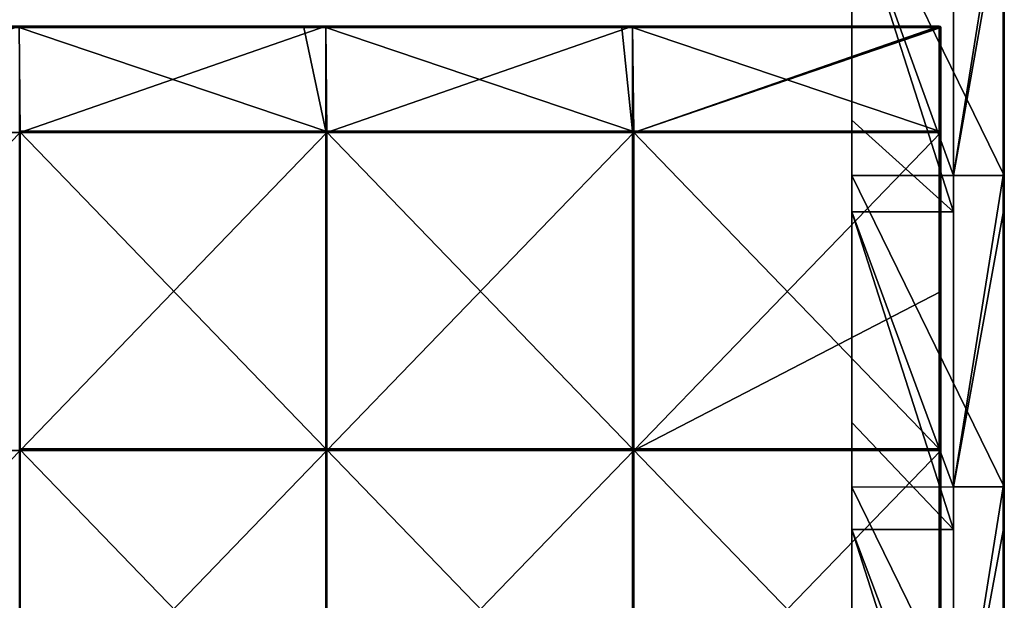
# Model space of a CAD drawing. Units: millimetres. Extents: x -300 to 300, y -550 to 10.
# Drawn here: x 145 to 300, y -371 to -280 of the extents above; entities that cross this region are included whole.
import ezdxf

# ---------------------------------------------------------------- set-up
doc = ezdxf.new("R2010")
doc.units = ezdxf.units.MM
doc.header["$LTSCALE"] = 65.185185
for name, color, linetype in [('1', 7, 'CONTINUOUS'), ('14', 7, 'CONTINUOUS'), ('15', 7, 'CONTINUOUS'), ('2', 7, 'CONTINUOUS'), ('36', 7, 'CONTINUOUS'), ('37', 7, 'CONTINUOUS'), ('39', 7, 'CONTINUOUS'), ('4', 7, 'CONTINUOUS'), ('40', 7, 'CONTINUOUS'), ('42', 7, 'CONTINUOUS'), ('43', 7, 'CONTINUOUS'), ('47', 7, 'CONTINUOUS'), ('52', 7, 'CONTINUOUS'), ('6', 7, 'CONTINUOUS'), ('8', 7, 'CONTINUOUS')]:
    doc.layers.add(name, color=color, linetype=linetype)

msp = doc.modelspace()

# ---------------------------------------------------------------- linework, layer by layer
at = {"layer": '1', "linetype": 'Continuous'}
for points in [[(300, -304.53), (300, -255.47), (300, -304.53, 50), (300, -304.53)], [(300, -304.53, 50), (300, -255.47), (300, -255.47, 50), (300, -304.53, 50)], [(300, -304.53, 50), (300, -255.47, 50), (300, -304.53, 100.05), (300, -304.53, 50)], [(300, -304.53, 100.05), (300, -255.47, 50), (300, -255.47, 100.05), (300, -304.53, 100.05)], [(300, -304.53, 100.05), (300, -255.47, 100.05), (300, -304.53, 150.1), (300, -304.53, 100.05)], [(300, -304.53, 150.1), (300, -255.47, 100.05), (300, -255.47, 150.1), (300, -304.53, 150.1)], [(300, -304.53, 150.1), (300, -255.47, 150.1), (300, -304.53, 200.15), (300, -304.53, 150.1)], [(300, -304.53, 200.15), (300, -255.47, 150.1), (300, -255.47, 200.15), (300, -304.53, 200.15)], [(300, -304.53, 200.15), (300, -255.47, 200.15), (300, -304.53, 250.2), (300, -304.53, 200.15)], [(300, -304.53, 250.2), (300, -255.47, 200.15), (300, -255.47, 250.2), (300, -304.53, 250.2)], [(300, -304.53, 250.2), (300, -255.47, 250.2), (300, -304.53, 300.25), (300, -304.53, 250.2)], [(300, -304.53, 300.25), (300, -255.47, 250.2), (300, -255.47, 300.25), (300, -304.53, 300.25)], [(300, -304.53, 300.25), (300, -255.47, 300.25), (300, -304.53, 350.3), (300, -304.53, 300.25)], [(300, -304.53, 350.3), (300, -255.47, 300.25), (300, -255.47, 350.3), (300, -304.53, 350.3)], [(300, -304.53, 350.3), (300, -255.47, 350.3), (300, -304.53, 372.8), (300, -304.53, 350.3)], [(300, -304.53, 372.8), (300, -255.47, 350.3), (300, -260.4, 372.8), (300, -304.53, 372.8)], [(300, -353.58), (300, -304.53), (300, -353.58, 50), (300, -353.58)], [(300, -353.58, 50), (300, -304.53), (300, -304.53, 50), (300, -353.58, 50)], [(300, -353.58, 50), (300, -304.53, 50), (300, -353.58, 100.05), (300, -353.58, 50)], [(300, -353.58, 100.05), (300, -304.53, 50), (300, -304.53, 100.05), (300, -353.58, 100.05)], [(300, -353.58, 100.05), (300, -304.53, 100.05), (300, -353.58, 150.1), (300, -353.58, 100.05)], [(300, -353.58, 150.1), (300, -304.53, 100.05), (300, -304.53, 150.1), (300, -353.58, 150.1)], [(300, -353.58, 150.1), (300, -304.53, 150.1), (300, -353.58, 200.15), (300, -353.58, 150.1)], [(300, -353.58, 200.15), (300, -304.53, 150.1), (300, -304.53, 200.15), (300, -353.58, 200.15)], [(300, -353.58, 200.15), (300, -304.53, 200.15), (300, -353.58, 250.2), (300, -353.58, 200.15)], [(300, -353.58, 250.2), (300, -304.53, 200.15), (300, -304.53, 250.2), (300, -353.58, 250.2)], [(300, -353.58, 250.2), (300, -304.53, 250.2), (300, -353.58, 300.25), (300, -353.58, 250.2)], [(300, -353.58, 300.25), (300, -304.53, 250.2), (300, -304.53, 300.25), (300, -353.58, 300.25)], [(300, -353.58, 300.25), (300, -304.53, 300.25), (300, -353.58, 350.3), (300, -353.58, 300.25)], [(300, -353.58, 350.3), (300, -304.53, 300.25), (300, -304.53, 350.3), (300, -353.58, 350.3)], [(300, -353.58, 350.3), (300, -304.53, 350.3), (300, -353.58, 372.8), (300, -353.58, 350.3)], [(300, -353.58, 372.8), (300, -304.53, 350.3), (300, -310.45, 372.8), (300, -353.58, 372.8)], [(300, -310.45, 372.8), (300, -304.53, 350.3), (300, -304.53, 372.8), (300, -310.45, 372.8)], [(300, -402.64), (300, -353.58), (300, -402.64, 50), (300, -402.64)], [(300, -402.64, 50), (300, -353.58), (300, -353.58, 50), (300, -402.64, 50)], [(300, -402.64, 50), (300, -353.58, 50), (300, -402.64, 100.05), (300, -402.64, 50)], [(300, -402.64, 100.05), (300, -353.58, 50), (300, -353.58, 100.05), (300, -402.64, 100.05)], [(300, -402.64, 100.05), (300, -353.58, 100.05), (300, -402.64, 150.1), (300, -402.64, 100.05)], [(300, -402.64, 150.1), (300, -353.58, 100.05), (300, -353.58, 150.1), (300, -402.64, 150.1)], [(300, -402.64, 150.1), (300, -353.58, 150.1), (300, -402.64, 200.15), (300, -402.64, 150.1)], [(300, -402.64, 200.15), (300, -353.58, 150.1), (300, -353.58, 200.15), (300, -402.64, 200.15)], [(300, -402.64, 200.15), (300, -353.58, 200.15), (300, -402.64, 250.2), (300, -402.64, 200.15)], [(300, -402.64, 250.2), (300, -353.58, 200.15), (300, -353.58, 250.2), (300, -402.64, 250.2)], [(300, -402.64, 250.2), (300, -353.58, 250.2), (300, -402.64, 300.25), (300, -402.64, 250.2)], [(300, -402.64, 300.25), (300, -353.58, 250.2), (300, -353.58, 300.25), (300, -402.64, 300.25)], [(300, -402.64, 300.25), (300, -353.58, 300.25), (300, -402.64, 350.3), (300, -402.64, 300.25)], [(300, -402.64, 350.3), (300, -353.58, 300.25), (300, -353.58, 350.3), (300, -402.64, 350.3)], [(300, -402.64, 350.3), (300, -353.58, 350.3), (300, -402.64, 372.8), (300, -402.64, 350.3)], [(300, -402.64, 372.8), (300, -353.58, 350.3), (300, -360.5, 372.8), (300, -402.64, 372.8)], [(300, -360.5, 372.8), (300, -353.58, 350.3), (300, -353.58, 372.8), (300, -360.5, 372.8)]]:
    msp.add_3dface(points, dxfattribs=at)
at = {"layer": '14', "linetype": 'Continuous'}
for points in [[(276, -248.18, 97.8), (276, -255.45, 47.75), (276, -295.82, 97.8), (276, -248.18, 97.8)], [(276, -248.18, 97.8), (276, -295.82, 97.8), (276, -248.18, 147.85), (276, -248.18, 97.8)], [(276, -248.18, 147.85), (276, -295.82, 97.8), (276, -295.82, 147.85), (276, -248.18, 147.85)], [(276, -248.18, 147.85), (276, -295.82, 147.85), (276, -248.18, 197.9), (276, -248.18, 147.85)], [(276, -248.18, 197.9), (276, -295.82, 147.85), (276, -295.82, 197.9), (276, -248.18, 197.9)], [(276, -248.18, 197.9), (276, -295.82, 197.9), (276, -248.18, 247.95), (276, -248.18, 197.9)], [(276, -248.18, 247.95), (276, -295.82, 197.9), (276, -295.82, 247.95), (276, -248.18, 247.95)], [(276, -248.18, 247.95), (276, -295.82, 247.95), (276, -248.18, 298), (276, -248.18, 247.95)], [(276, -248.18, 298), (276, -295.82, 247.95), (276, -295.82, 298), (276, -248.18, 298)], [(276, -248.18, 298), (276, -295.82, 298), (276, -248.18, 348), (276, -248.18, 298)], [(276, -248.18, 348), (276, -295.82, 298), (276, -260.2, 348), (276, -248.18, 348)], [(276, -255.45), (276, -304.55), (276, -255.45, 47.75), (276, -255.45)], [(276, -304.55), (276, -304.55, 47.75), (276, -255.45, 47.75), (276, -304.55)], [(276, -255.45, 47.75), (276, -304.55, 47.75), (276, -295.82, 97.8), (276, -255.45, 47.75)], [(276, -260.2, 348), (276, -295.82, 298), (276, -295.82, 348), (276, -260.2, 348)], [(276, -295.82, 97.8), (276, -304.55, 47.75), (276, -343.45, 97.8), (276, -295.82, 97.8)], [(276, -295.82, 97.8), (276, -343.45, 97.8), (276, -295.82, 147.85), (276, -295.82, 97.8)], [(276, -295.82, 147.85), (276, -343.45, 97.8), (276, -343.45, 147.85), (276, -295.82, 147.85)], [(276, -295.82, 147.85), (276, -343.45, 147.85), (276, -295.82, 197.9), (276, -295.82, 147.85)], [(276, -295.82, 197.9), (276, -343.45, 147.85), (276, -343.45, 197.9), (276, -295.82, 197.9)], [(276, -295.82, 197.9), (276, -343.45, 197.9), (276, -295.82, 247.95), (276, -295.82, 197.9)], [(276, -295.82, 247.95), (276, -343.45, 197.9), (276, -343.45, 247.95), (276, -295.82, 247.95)], [(276, -295.82, 247.95), (276, -343.45, 247.95), (276, -295.82, 298), (276, -295.82, 247.95)], [(276, -295.82, 298), (276, -343.45, 247.95), (276, -343.45, 298), (276, -295.82, 298)], [(276, -295.82, 298), (276, -343.45, 298), (276, -295.82, 348), (276, -295.82, 298)], [(276, -295.82, 348), (276, -343.45, 298), (276, -310.25, 348), (276, -295.82, 348)], [(276, -304.55), (276, -353.64), (276, -304.55, 47.75), (276, -304.55)], [(276, -353.64), (276, -353.64, 47.75), (276, -304.55, 47.75), (276, -353.64)], [(276, -304.55, 47.75), (276, -353.64, 47.75), (276, -343.45, 97.8), (276, -304.55, 47.75)], [(276, -310.25, 348), (276, -343.45, 298), (276, -343.45, 348), (276, -310.25, 348)], [(276, -343.45, 97.8), (276, -353.64, 47.75), (276, -391.09, 97.8), (276, -343.45, 97.8)], [(276, -343.45, 97.8), (276, -391.09, 97.8), (276, -343.45, 147.85), (276, -343.45, 97.8)], [(276, -343.45, 147.85), (276, -391.09, 97.8), (276, -391.09, 147.85), (276, -343.45, 147.85)], [(276, -343.45, 147.85), (276, -391.09, 147.85), (276, -343.45, 197.9), (276, -343.45, 147.85)], [(276, -343.45, 197.9), (276, -391.09, 147.85), (276, -391.09, 197.9), (276, -343.45, 197.9)], [(276, -343.45, 197.9), (276, -391.09, 197.9), (276, -343.45, 247.95), (276, -343.45, 197.9)], [(276, -343.45, 247.95), (276, -391.09, 197.9), (276, -391.09, 247.95), (276, -343.45, 247.95)], [(276, -343.45, 247.95), (276, -391.09, 247.95), (276, -343.45, 298), (276, -343.45, 247.95)], [(276, -343.45, 298), (276, -391.09, 247.95), (276, -391.09, 298), (276, -343.45, 298)], [(276, -343.45, 298), (276, -391.09, 298), (276, -343.45, 348), (276, -343.45, 298)], [(276, -343.45, 348), (276, -391.09, 298), (276, -360.3, 348), (276, -343.45, 348)], [(276, -353.64), (276, -402.73), (276, -353.64, 47.75), (276, -353.64)], [(276, -402.73), (276, -402.73, 47.75), (276, -353.64, 47.75), (276, -402.73)], [(276, -353.64, 47.75), (276, -402.73, 47.75), (276, -391.09, 97.8), (276, -353.64, 47.75)], [(276, -360.3, 348), (276, -391.09, 298), (276, -391.09, 348), (276, -360.3, 348)]]:
    msp.add_3dface(points, dxfattribs=at)
at = {"layer": '15', "linetype": 'Continuous'}
for points in [[(292, -310.25, 348), (292, -304.55, 348), (276, -260.2, 348), (292, -310.25, 348)], [(292, -310.25, 348), (276, -260.2, 348), (276, -295.82, 348), (292, -310.25, 348)], [(292, -304.55, 348), (292, -260.2, 348), (276, -260.2, 348), (292, -304.55, 348)], [(292, -310.25, 348), (276, -295.82, 348), (276, -310.25, 348), (292, -310.25, 348)], [(292, -360.3, 348), (292, -353.64, 348), (276, -310.25, 348), (292, -360.3, 348)], [(292, -360.3, 348), (276, -310.25, 348), (276, -343.45, 348), (292, -360.3, 348)], [(292, -353.64, 348), (292, -310.25, 348), (276, -310.25, 348), (292, -353.64, 348)], [(292, -360.3, 348), (276, -343.45, 348), (276, -360.3, 348), (292, -360.3, 348)], [(292, -410.35, 348), (292, -402.73, 348), (276, -360.3, 348), (292, -410.35, 348)], [(292, -410.35, 348), (276, -360.3, 348), (276, -391.09, 348), (292, -410.35, 348)], [(292, -402.73, 348), (292, -360.3, 348), (276, -360.3, 348), (292, -402.73, 348)]]:
    msp.add_3dface(points, dxfattribs=at)
at = {"layer": '2', "linetype": 'Continuous'}
for points in [[(292, -255.47, 373), (292, -260.2, 348), (292, -304.53, 373), (292, -255.47, 373)], [(292, -260.2, 348), (292, -304.55, 348), (292, -304.53, 373), (292, -260.2, 348)], [(292, -304.55, 348), (292, -310.25, 348), (292, -304.53, 373), (292, -304.55, 348)], [(292, -304.53, 373), (292, -310.25, 348), (292, -353.58, 373), (292, -304.53, 373)], [(292, -310.25, 348), (292, -353.64, 348), (292, -353.58, 373), (292, -310.25, 348)], [(292, -353.64, 348), (292, -360.3, 348), (292, -353.58, 373), (292, -353.64, 348)], [(292, -353.58, 373), (292, -360.3, 348), (292, -402.64, 373), (292, -353.58, 373)], [(292, -360.3, 348), (292, -402.73, 348), (292, -402.64, 373), (292, -360.3, 348)]]:
    msp.add_3dface(points, dxfattribs=at)
at = {"layer": '36', "linetype": 'Continuous'}
for points in [[(189.7, -281.25, 373), (144.88, -281.25, 373), (193.17, -297.55, 373), (189.7, -281.25, 373)], [(193.17, -297.55, 373), (144.88, -281.25, 373), (144.88, -297.55, 373), (193.17, -297.55, 373)], [(193.17, -281.25, 373), (189.7, -281.25, 373), (193.17, -297.55, 373), (193.17, -281.25, 373)], [(239.75, -281.25, 373), (193.17, -281.25, 373), (241.46, -297.55, 373), (239.75, -281.25, 373)], [(241.46, -297.55, 373), (193.17, -281.25, 373), (193.17, -297.55, 373), (241.46, -297.55, 373)], [(241.46, -281.25, 373), (239.75, -281.25, 373), (241.46, -297.55, 373), (241.46, -281.25, 373)], [(289.75, -281.25, 373), (241.46, -281.25, 373), (289.75, -297.55, 373), (289.75, -281.25, 373)], [(289.75, -297.55, 373), (241.46, -281.25, 373), (241.46, -297.55, 373), (289.75, -297.55, 373)], [(193.17, -297.55, 373), (144.88, -297.55, 373), (193.17, -347.6, 373), (193.17, -297.55, 373)], [(193.17, -347.6, 373), (144.88, -297.55, 373), (144.88, -347.6, 373), (193.17, -347.6, 373)], [(241.46, -297.55, 373), (193.17, -297.55, 373), (241.46, -347.6, 373), (241.46, -297.55, 373)], [(241.46, -347.6, 373), (193.17, -297.55, 373), (193.17, -347.6, 373), (241.46, -347.6, 373)], [(289.75, -297.55, 373), (241.46, -297.55, 373), (289.75, -347.6, 373), (289.75, -297.55, 373)], [(289.75, -347.6, 373), (241.46, -297.55, 373), (241.46, -347.6, 373), (289.75, -347.6, 373)], [(193.17, -347.6, 373), (144.88, -347.6, 373), (193.17, -397.65, 373), (193.17, -347.6, 373)], [(193.17, -397.65, 373), (144.88, -347.6, 373), (144.88, -397.65, 373), (193.17, -397.65, 373)], [(241.46, -347.6, 373), (193.17, -347.6, 373), (241.46, -397.65, 373), (241.46, -347.6, 373)], [(241.46, -397.65, 373), (193.17, -347.6, 373), (193.17, -397.65, 373), (241.46, -397.65, 373)], [(289.75, -347.6, 373), (241.46, -347.6, 373), (289.75, -397.65, 373), (289.75, -347.6, 373)], [(289.75, -397.65, 373), (241.46, -347.6, 373), (241.46, -397.65, 373), (289.75, -397.65, 373)]]:
    msp.add_3dface(points, dxfattribs=at)
at = {"layer": '37', "linetype": 'Continuous'}
for points in [[(145, -297.8, 354), (96.67, -297.8, 354), (144.88, -281, 354), (145, -297.8, 354)], [(193.17, -281, 354), (145, -297.8, 354), (144.88, -281, 354), (193.17, -281, 354)], [(193.33, -297.8, 354), (145, -297.8, 354), (193.17, -281, 354), (193.33, -297.8, 354)], [(241.46, -281, 354), (193.33, -297.8, 354), (193.17, -281, 354), (241.46, -281, 354)], [(241.67, -297.8, 354), (193.33, -297.8, 354), (241.46, -281, 354), (241.67, -297.8, 354)], [(289.75, -281, 354), (241.67, -297.8, 354), (241.46, -281, 354), (289.75, -281, 354)], [(289.93, -281.07, 354), (241.67, -297.8, 354), (289.75, -281, 354), (289.93, -281.07, 354)], [(290, -281.25, 354), (241.67, -297.8, 354), (289.93, -281.07, 354), (290, -281.25, 354)], [(290, -297.8, 354), (241.67, -297.8, 354), (290, -281.25, 354), (290, -297.8, 354)], [(145, -347.85, 354), (96.67, -347.85, 354), (145, -297.8, 354), (145, -347.85, 354)], [(145, -297.8, 354), (96.67, -347.85, 354), (96.67, -297.8, 354), (145, -297.8, 354)], [(193.33, -347.85, 354), (145, -347.85, 354), (193.33, -297.8, 354), (193.33, -347.85, 354)], [(193.33, -297.8, 354), (145, -347.85, 354), (145, -297.8, 354), (193.33, -297.8, 354)], [(241.67, -347.85, 354), (193.33, -347.85, 354), (241.67, -297.8, 354), (241.67, -347.85, 354)], [(241.67, -297.8, 354), (193.33, -347.85, 354), (193.33, -297.8, 354), (241.67, -297.8, 354)], [(290, -322.82, 354), (241.67, -347.85, 354), (290, -297.8, 354), (290, -322.82, 354)], [(290, -297.8, 354), (241.67, -347.85, 354), (241.67, -297.8, 354), (290, -297.8, 354)], [(290, -347.85, 354), (241.67, -347.85, 354), (290, -322.82, 354), (290, -347.85, 354)], [(145, -397.9, 354), (96.67, -397.9, 354), (145, -347.85, 354), (145, -397.9, 354)], [(145, -347.85, 354), (96.67, -397.9, 354), (96.67, -347.85, 354), (145, -347.85, 354)], [(193.33, -397.9, 354), (145, -397.9, 354), (193.33, -347.85, 354), (193.33, -397.9, 354)], [(193.33, -347.85, 354), (145, -397.9, 354), (145, -347.85, 354), (193.33, -347.85, 354)], [(241.67, -397.9, 354), (193.33, -397.9, 354), (241.67, -347.85, 354), (241.67, -397.9, 354)], [(241.67, -347.85, 354), (193.33, -397.9, 354), (193.33, -347.85, 354), (241.67, -347.85, 354)], [(290, -372.88, 354), (241.67, -397.9, 354), (290, -347.85, 354), (290, -372.88, 354)], [(290, -347.85, 354), (241.67, -397.9, 354), (241.67, -347.85, 354), (290, -347.85, 354)]]:
    msp.add_3dface(points, dxfattribs=at)
at = {"layer": '39', "linetype": 'Continuous'}
for points in [[(290, -297.8, 354), (290, -281.25, 354), (290, -297.55, 372.75), (290, -297.8, 354)], [(290, -297.55, 372.75), (290, -281.25, 354), (290, -281.25, 372.75), (290, -297.55, 372.75)], [(290, -325.67, 372.75), (290, -297.8, 354), (290, -297.55, 372.75), (290, -325.67, 372.75)], [(290, -322.82, 354), (290, -297.8, 354), (290, -325.67, 372.75), (290, -322.82, 354)], [(290, -347.85, 354), (290, -322.82, 354), (290, -347.6, 372.75), (290, -347.85, 354)], [(290, -347.6, 372.75), (290, -322.82, 354), (290, -325.67, 372.75), (290, -347.6, 372.75)], [(290, -370.08, 372.75), (290, -347.85, 354), (290, -347.6, 372.75), (290, -370.08, 372.75)], [(290, -372.88, 354), (290, -347.85, 354), (290, -370.08, 372.75), (290, -372.88, 354)], [(290, -397.65, 372.75), (290, -372.88, 354), (290, -370.08, 372.75), (290, -397.65, 372.75)]]:
    msp.add_3dface(points, dxfattribs=at)
at = {"layer": '4', "linetype": 'Continuous'}
for points in [[(300, -255.47), (300, -304.53), (276, -255.45), (300, -255.47)], [(276, -255.45), (300, -304.53), (276, -304.55), (276, -255.45)], [(300, -304.53), (300, -353.58), (276, -304.55), (300, -304.53)], [(276, -304.55), (300, -353.58), (276, -353.64), (276, -304.55)], [(300, -353.58), (300, -402.64), (276, -353.64), (300, -353.58)], [(276, -353.64), (300, -402.64), (276, -402.73), (276, -353.64)]]:
    msp.add_3dface(points, dxfattribs=at)
at = {"layer": '40', "linetype": 'Continuous'}
for points in [[(193.17, -281, 354), (144.88, -281, 354), (193.17, -281, 372.75), (193.17, -281, 354)], [(193.17, -281, 372.75), (144.88, -281, 354), (189.7, -281, 372.75), (193.17, -281, 372.75)], [(189.7, -281, 372.75), (144.88, -281, 354), (144.88, -281, 372.75), (189.7, -281, 372.75)], [(241.46, -281, 354), (193.17, -281, 354), (241.46, -281, 372.75), (241.46, -281, 354)], [(241.46, -281, 372.75), (193.17, -281, 354), (239.75, -281, 372.75), (241.46, -281, 372.75)], [(239.75, -281, 372.75), (193.17, -281, 354), (193.17, -281, 372.75), (239.75, -281, 372.75)], [(289.75, -281, 354), (241.46, -281, 354), (289.75, -281, 372.75), (289.75, -281, 354)], [(289.75, -281, 372.75), (241.46, -281, 354), (241.46, -281, 372.75), (289.75, -281, 372.75)]]:
    msp.add_3dface(points, dxfattribs=at)
at = {"layer": '42', "linetype": 'Continuous'}
for points in [[(189.7, -281, 372.75), (144.88, -281, 372.75), (139.65, -281.03, 372.88), (189.7, -281, 372.75)], [(189.7, -281.03, 372.88), (189.7, -281, 372.75), (139.65, -281.03, 372.88), (189.7, -281.03, 372.88)], [(189.7, -281.12, 372.97), (189.7, -281.03, 372.88), (139.65, -281.12, 372.97), (189.7, -281.12, 372.97)], [(139.65, -281.12, 372.97), (189.7, -281.03, 372.88), (139.65, -281.03, 372.88), (139.65, -281.12, 372.97)], [(139.65, -281.25, 373), (144.88, -281.25, 373), (189.7, -281.12, 372.97), (139.65, -281.25, 373)], [(139.65, -281.25, 373), (189.7, -281.12, 372.97), (139.65, -281.12, 372.97), (139.65, -281.25, 373)], [(144.88, -281.25, 373), (189.7, -281.25, 373), (189.7, -281.12, 372.97), (144.88, -281.25, 373)], [(239.75, -281, 372.75), (193.17, -281, 372.75), (189.7, -281.03, 372.88), (239.75, -281, 372.75)], [(239.75, -281.03, 372.88), (239.75, -281, 372.75), (189.7, -281.03, 372.88), (239.75, -281.03, 372.88)], [(193.17, -281, 372.75), (189.7, -281, 372.75), (189.7, -281.03, 372.88), (193.17, -281, 372.75)], [(239.75, -281.12, 372.97), (239.75, -281.03, 372.88), (189.7, -281.12, 372.97), (239.75, -281.12, 372.97)], [(189.7, -281.12, 372.97), (239.75, -281.03, 372.88), (189.7, -281.03, 372.88), (189.7, -281.12, 372.97)], [(189.7, -281.25, 373), (193.17, -281.25, 373), (239.75, -281.12, 372.97), (189.7, -281.25, 373)], [(189.7, -281.25, 373), (239.75, -281.12, 372.97), (189.7, -281.12, 372.97), (189.7, -281.25, 373)], [(193.17, -281.25, 373), (239.75, -281.25, 373), (239.75, -281.12, 372.97), (193.17, -281.25, 373)], [(289.75, -281, 372.75), (241.46, -281, 372.75), (239.75, -281.03, 372.88), (289.75, -281, 372.75)], [(289.75, -281.07, 372.93), (289.75, -281, 372.75), (239.75, -281.03, 372.88), (289.75, -281.07, 372.93)], [(241.46, -281, 372.75), (239.75, -281, 372.75), (239.75, -281.03, 372.88), (241.46, -281, 372.75)], [(239.75, -281.12, 372.97), (289.75, -281.07, 372.93), (239.75, -281.03, 372.88), (239.75, -281.12, 372.97)], [(239.75, -281.25, 373), (241.46, -281.25, 373), (289.75, -281.07, 372.93), (239.75, -281.25, 373)], [(239.75, -281.25, 373), (289.75, -281.07, 372.93), (239.75, -281.12, 372.97), (239.75, -281.25, 373)], [(241.46, -281.25, 373), (289.75, -281.25, 373), (289.75, -281.07, 372.93), (241.46, -281.25, 373)]]:
    msp.add_3dface(points, dxfattribs=at)
at = {"layer": '43', "linetype": 'Continuous'}
for points in [[(289.75, -281.25, 373), (289.75, -297.55, 373), (289.88, -297.55, 372.97), (289.75, -281.25, 373)], [(289.75, -281.25, 373), (289.88, -297.55, 372.97), (289.9, -281.25, 372.95), (289.75, -281.25, 373)], [(289.88, -297.55, 372.97), (289.97, -297.55, 372.88), (289.9, -281.25, 372.95), (289.88, -297.55, 372.97)], [(290, -297.55, 372.75), (290, -281.25, 372.75), (289.9, -281.25, 372.95), (290, -297.55, 372.75)], [(289.97, -297.55, 372.88), (290, -297.55, 372.75), (289.9, -281.25, 372.95), (289.97, -297.55, 372.88)], [(289.75, -297.55, 373), (289.75, -347.6, 373), (289.88, -347.6, 372.97), (289.75, -297.55, 373)], [(289.75, -297.55, 373), (289.88, -347.6, 372.97), (289.88, -297.55, 372.97), (289.75, -297.55, 373)], [(289.88, -347.6, 372.97), (289.97, -347.6, 372.88), (289.88, -297.55, 372.97), (289.88, -347.6, 372.97)], [(289.88, -297.55, 372.97), (289.97, -347.6, 372.88), (289.97, -297.55, 372.88), (289.88, -297.55, 372.97)], [(290, -347.6, 372.75), (290, -325.67, 372.75), (289.97, -297.55, 372.88), (290, -347.6, 372.75)], [(289.97, -347.6, 372.88), (290, -347.6, 372.75), (289.97, -297.55, 372.88), (289.97, -347.6, 372.88)], [(290, -325.67, 372.75), (290, -297.55, 372.75), (289.97, -297.55, 372.88), (290, -325.67, 372.75)], [(289.75, -347.6, 373), (289.75, -397.65, 373), (289.88, -397.65, 372.97), (289.75, -347.6, 373)], [(289.75, -347.6, 373), (289.88, -397.65, 372.97), (289.88, -347.6, 372.97), (289.75, -347.6, 373)], [(289.88, -397.65, 372.97), (289.97, -397.65, 372.88), (289.88, -347.6, 372.97), (289.88, -397.65, 372.97)], [(289.88, -347.6, 372.97), (289.97, -397.65, 372.88), (289.97, -347.6, 372.88), (289.88, -347.6, 372.97)], [(290, -397.65, 372.75), (290, -370.08, 372.75), (289.97, -347.6, 372.88), (290, -397.65, 372.75)], [(289.97, -397.65, 372.88), (290, -397.65, 372.75), (289.97, -347.6, 372.88), (289.97, -397.65, 372.88)], [(290, -370.08, 372.75), (290, -347.6, 372.75), (289.97, -347.6, 372.88), (290, -370.08, 372.75)]]:
    msp.add_3dface(points, dxfattribs=at)
at = {"layer": '47', "linetype": 'Continuous'}
for points in [[(289.93, -281.07, 354), (289.75, -281, 354), (289.92, -281.07, 372.75), (289.93, -281.07, 354)], [(289.75, -281, 354), (289.75, -281, 372.75), (289.92, -281.07, 372.75), (289.75, -281, 354)], [(290, -281.25, 372.75), (289.93, -281.07, 354), (289.92, -281.07, 372.75), (290, -281.25, 372.75)], [(290, -281.25, 354), (289.93, -281.07, 354), (290, -281.25, 372.75), (290, -281.25, 354)]]:
    msp.add_3dface(points, dxfattribs=at)
at = {"layer": '52', "linetype": 'Continuous'}
for points in [[(289.75, -281, 372.75), (289.75, -281.07, 372.93), (289.92, -281.07, 372.75), (289.75, -281, 372.75)], [(289.75, -281.07, 372.93), (289.75, -281.25, 373), (289.93, -281.12, 372.88), (289.75, -281.07, 372.93)], [(289.92, -281.07, 372.75), (289.75, -281.07, 372.93), (289.93, -281.12, 372.88), (289.92, -281.07, 372.75)], [(289.75, -281.25, 373), (289.9, -281.25, 372.95), (289.93, -281.12, 372.88), (289.75, -281.25, 373)], [(289.9, -281.25, 372.95), (290, -281.25, 372.75), (289.93, -281.12, 372.88), (289.9, -281.25, 372.95)], [(290, -281.25, 372.75), (289.92, -281.07, 372.75), (289.93, -281.12, 372.88), (290, -281.25, 372.75)]]:
    msp.add_3dface(points, dxfattribs=at)
at = {"layer": '6', "linetype": 'Continuous'}
for points in [[(292, -255.47, 373), (292, -304.53, 373), (299.8, -255.47, 373), (292, -255.47, 373)], [(299.8, -255.47, 373), (292, -304.53, 373), (299.8, -260.4, 373), (299.8, -255.47, 373)], [(299.8, -260.4, 373), (292, -304.53, 373), (299.8, -304.53, 373), (299.8, -260.4, 373)], [(292, -304.53, 373), (292, -353.58, 373), (299.8, -304.53, 373), (292, -304.53, 373)], [(299.8, -304.53, 373), (292, -353.58, 373), (299.8, -310.45, 373), (299.8, -304.53, 373)], [(299.8, -310.45, 373), (292, -353.58, 373), (299.8, -353.58, 373), (299.8, -310.45, 373)], [(292, -353.58, 373), (292, -402.64, 373), (299.8, -353.58, 373), (292, -353.58, 373)], [(299.8, -353.58, 373), (292, -402.64, 373), (299.8, -360.5, 373), (299.8, -353.58, 373)], [(299.8, -360.5, 373), (292, -402.64, 373), (299.8, -402.64, 373), (299.8, -360.5, 373)]]:
    msp.add_3dface(points, dxfattribs=at)
at = {"layer": '8', "linetype": 'Continuous'}
for points in [[(299.8, -260.4, 373), (299.8, -304.53, 373), (299.9, -310.45, 372.97), (299.8, -260.4, 373)], [(299.9, -260.4, 372.97), (299.8, -260.4, 373), (299.9, -310.45, 372.97), (299.9, -260.4, 372.97)], [(299.97, -260.4, 372.9), (299.9, -260.4, 372.97), (299.97, -310.45, 372.9), (299.97, -260.4, 372.9)], [(299.97, -310.45, 372.9), (299.9, -260.4, 372.97), (299.9, -310.45, 372.97), (299.97, -310.45, 372.9)], [(300, -310.45, 372.8), (300, -304.53, 372.8), (299.97, -260.4, 372.9), (300, -310.45, 372.8)], [(300, -310.45, 372.8), (299.97, -260.4, 372.9), (299.97, -310.45, 372.9), (300, -310.45, 372.8)], [(300, -304.53, 372.8), (300, -260.4, 372.8), (299.97, -260.4, 372.9), (300, -304.53, 372.8)], [(299.8, -304.53, 373), (299.8, -310.45, 373), (299.9, -310.45, 372.97), (299.8, -304.53, 373)], [(299.8, -310.45, 373), (299.8, -353.58, 373), (299.9, -360.5, 372.97), (299.8, -310.45, 373)], [(299.9, -310.45, 372.97), (299.8, -310.45, 373), (299.9, -360.5, 372.97), (299.9, -310.45, 372.97)], [(299.97, -310.45, 372.9), (299.9, -310.45, 372.97), (299.97, -360.5, 372.9), (299.97, -310.45, 372.9)], [(299.97, -360.5, 372.9), (299.9, -310.45, 372.97), (299.9, -360.5, 372.97), (299.97, -360.5, 372.9)], [(300, -360.5, 372.8), (300, -353.58, 372.8), (299.97, -310.45, 372.9), (300, -360.5, 372.8)], [(300, -360.5, 372.8), (299.97, -310.45, 372.9), (299.97, -360.5, 372.9), (300, -360.5, 372.8)], [(300, -353.58, 372.8), (300, -310.45, 372.8), (299.97, -310.45, 372.9), (300, -353.58, 372.8)], [(299.8, -353.58, 373), (299.8, -360.5, 373), (299.9, -360.5, 372.97), (299.8, -353.58, 373)], [(299.8, -360.5, 373), (299.8, -402.64, 373), (299.9, -410.55, 372.97), (299.8, -360.5, 373)], [(299.9, -360.5, 372.97), (299.8, -360.5, 373), (299.9, -410.55, 372.97), (299.9, -360.5, 372.97)], [(299.97, -360.5, 372.9), (299.9, -360.5, 372.97), (299.97, -410.55, 372.9), (299.97, -360.5, 372.9)], [(299.97, -410.55, 372.9), (299.9, -360.5, 372.97), (299.9, -410.55, 372.97), (299.97, -410.55, 372.9)], [(300, -410.55, 372.8), (300, -402.64, 372.8), (299.97, -360.5, 372.9), (300, -410.55, 372.8)], [(300, -410.55, 372.8), (299.97, -360.5, 372.9), (299.97, -410.55, 372.9), (300, -410.55, 372.8)], [(300, -402.64, 372.8), (300, -360.5, 372.8), (299.97, -360.5, 372.9), (300, -402.64, 372.8)]]:
    msp.add_3dface(points, dxfattribs=at)

doc.saveas('drawing.dxf')
